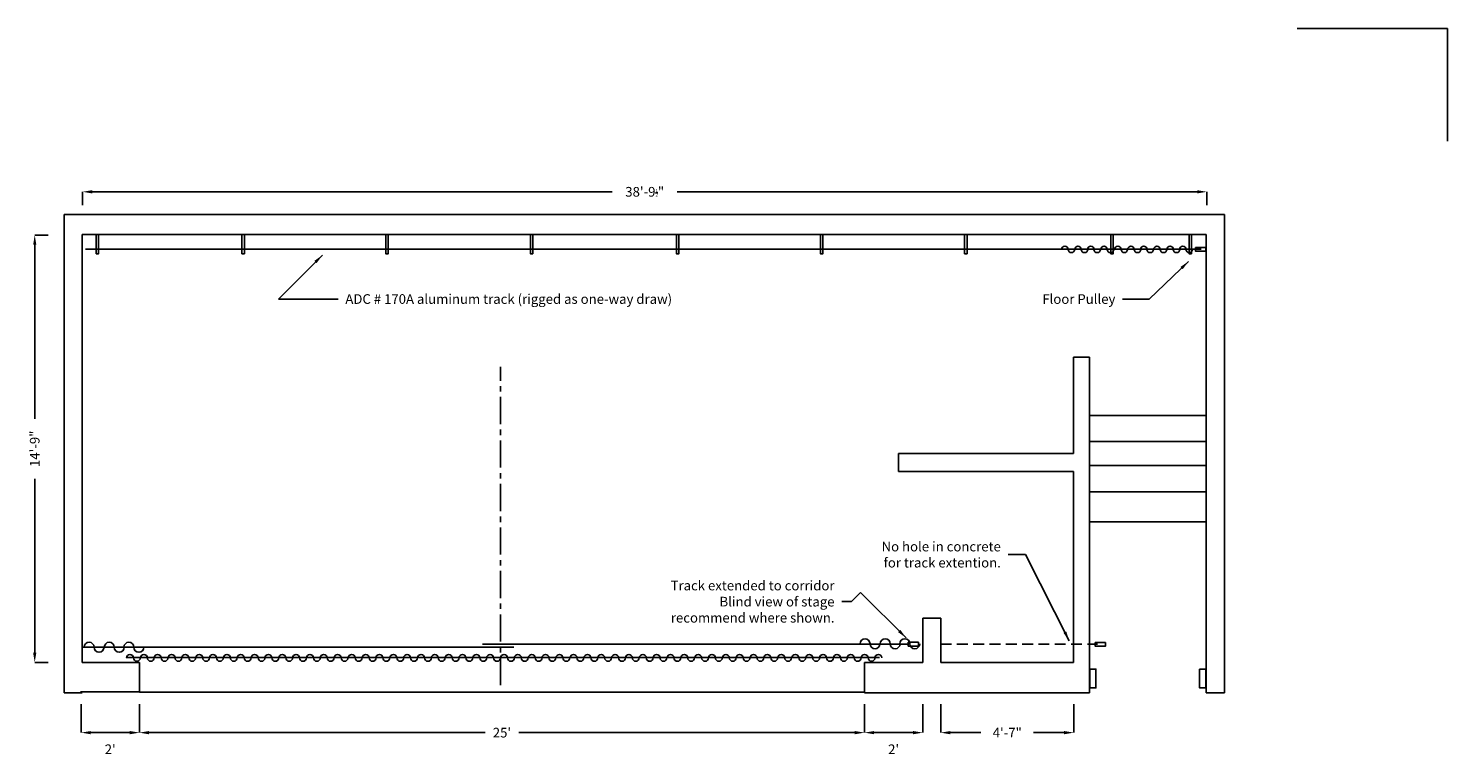
# Model space of a CAD drawing. Extents: x -178 to 1240, y 326 to 1127.
# Drawn here: x 653 to 1240, y 824 to 1125 of the extents above; entities that cross this region are included whole.
import ezdxf

# ---------------------------------------------------------------- set-up
doc = ezdxf.new("R2010")
doc.units = 0
doc.header["$LTSCALE"] = 4.5
doc.header["$MEASUREMENT"] = 0
doc.linetypes.add('CENTERX2', pattern=[4, 2.5, -0.5, 0.5, -0.5])
doc.linetypes.add('DASHEDX2', pattern=[1.5, 1, -0.5])
doc.layers.get('0').update_dxf_attribs({"linetype": 'CONTINUOUS'})
doc.layers.get('DEFPOINTS').update_dxf_attribs({"linetype": 'CONTINUOUS'})
doc.styles.add('SIMPLEX', font='SIMPLEX')
doc.dimstyles.get("Standard").update_dxf_attribs({"dimtxt": 0.18, "dimasz": 0.18, "dimexe": 0.18, "dimexo": 0.0625, "dimgap": 0.09, "dimtad": 0, "dimtih": 1, "dimtoh": 1, "dimdec": 4, "dimzin": 0, "dimtxsty": 'STANDARD', "dimcen": 0.09, "dimazin": 3, "dimtfac": 1, "dimtdec": 4, "dimtofl": 0, "dimtmove": 0, "dimatfit": 3, "dimtolj": 1, "dimtzin": 0})

# ---------------------------------------------------------------- blocks, each defined once
blk = doc.blocks.new('*D52')
at = {"color": 0, "linetype": 'BYBLOCK'}
for p, q in [((698.7, 459.17), (698.7, 447.42)), ((998.9, 459.17), (998.9, 447.42)), ((702.7, 447.42), (841.8, 447.42)), ((994.9, 447.42), (855.8, 447.42))]:
    blk.add_line(p, q, dxfattribs=at)
for points in [[(702.7, 448.09), (702.7, 446.75), (698.7, 447.42)], [(994.9, 448.09), (994.9, 446.75), (998.9, 447.42)]]:
    blk.add_solid(points, dxfattribs=at)
at = {"layer": 'DEFPOINTS', "color": 0, "linetype": 'BYBLOCK'}
for p in [(698.7, 459.17), (998.9, 459.17), (998.9, 447.42)]:
    blk.add_point(p, dxfattribs=at)
at = {"color": 0, "linetype": 'BYBLOCK', "insert": (848.8, 447.42), "char_height": 4, "attachment_point": 5, "style": 'SIMPLEX'}
blk.add_mtext("\\A1;25'", dxfattribs=at)
blk = doc.blocks.new('*D53')
at = {"color": 0, "linetype": 'BYBLOCK'}
for p, q in [((998.9, 459.17), (998.9, 447.42)), ((1023.03, 459.17), (1023.03, 447.42)), ((1002.9, 447.42), (1019.03, 447.42))]:
    blk.add_line(p, q, dxfattribs=at)
for points in [[(1002.9, 448.09), (1002.9, 446.75), (998.9, 447.42)], [(1019.03, 448.09), (1019.03, 446.75), (1023.03, 447.42)]]:
    blk.add_solid(points, dxfattribs=at)
at = {"layer": 'DEFPOINTS', "color": 0, "linetype": 'BYBLOCK'}
for p in [(998.9, 459.17), (1023.03, 459.17), (1023.03, 447.42)]:
    blk.add_point(p, dxfattribs=at)
at = {"color": 0, "linetype": 'BYBLOCK', "insert": (1010.96, 440.54), "char_height": 4, "attachment_point": 5, "style": 'SIMPLEX'}
blk.add_mtext("\\A1;2'", dxfattribs=at)
blk = doc.blocks.new('*D54')
at = {"color": 0, "linetype": 'BYBLOCK'}
for p, q in [((1030.46, 459.17), (1030.46, 447.42)), ((1085.55, 459.17), (1085.55, 447.42)), ((1034.46, 447.42), (1047.1, 447.42)), ((1081.55, 447.42), (1068.91, 447.42))]:
    blk.add_line(p, q, dxfattribs=at)
for points in [[(1034.46, 448.09), (1034.46, 446.75), (1030.46, 447.42)], [(1081.55, 448.09), (1081.55, 446.75), (1085.55, 447.42)]]:
    blk.add_solid(points, dxfattribs=at)
at = {"layer": 'DEFPOINTS', "color": 0, "linetype": 'BYBLOCK'}
for p in [(1030.46, 459.17), (1085.55, 459.17), (1085.55, 447.42)]:
    blk.add_point(p, dxfattribs=at)
at = {"color": 0, "linetype": 'BYBLOCK', "insert": (1058.01, 447.42), "char_height": 4, "attachment_point": 5, "style": 'SIMPLEX'}
blk.add_mtext('\\A1;4\'-7"', dxfattribs=at)
blk = doc.blocks.new('*D55')
at = {"color": 0, "linetype": 'BYBLOCK'}
for p, q in [((660.94, 653.36), (655.37, 653.36)), ((655.37, 649.36), (655.37, 577.35)), ((655.37, 480.49), (655.37, 552.49)), ((660.94, 476.49), (655.37, 476.49))]:
    blk.add_line(p, q, dxfattribs=at)
for points in [[(654.71, 649.36), (656.04, 649.36), (655.37, 653.36)], [(654.71, 480.49), (656.04, 480.49), (655.37, 476.49)]]:
    blk.add_solid(points, dxfattribs=at)
at = {"layer": 'DEFPOINTS', "color": 0, "linetype": 'BYBLOCK'}
for p in [(655.37, 653.36), (660.94, 653.36), (660.94, 476.49)]:
    blk.add_point(p, dxfattribs=at)
at = {"color": 0, "linetype": 'BYBLOCK', "insert": (655.37, 564.92), "char_height": 4, "attachment_point": 5, "rotation": 90, "style": 'SIMPLEX'}
blk.add_mtext('\\A1;14\'-9"', dxfattribs=at)
blk = doc.blocks.new('*D56')
at = {"color": 0, "linetype": 'BYBLOCK'}
for p, q in [((675.18, 665.73), (675.18, 671.29)), ((679.18, 671.29), (894.46, 671.29)), ((1136.64, 671.29), (921.35, 671.29)), ((1140.64, 665.73), (1140.64, 671.29))]:
    blk.add_line(p, q, dxfattribs=at)
for points in [[(679.18, 671.96), (679.18, 670.63), (675.18, 671.29)], [(1136.64, 671.96), (1136.64, 670.63), (1140.64, 671.29)]]:
    blk.add_solid(points, dxfattribs=at)
at = {"layer": 'DEFPOINTS', "color": 0, "linetype": 'BYBLOCK'}
for p in [(1140.64, 671.29), (675.18, 665.73), (1140.64, 665.73)]:
    blk.add_point(p, dxfattribs=at)
at = {"color": 0, "linetype": 'BYBLOCK', "insert": (907.91, 671.29), "char_height": 4, "attachment_point": 5, "style": 'SIMPLEX'}
blk.add_mtext('\\A1;38\'-9{\\H0.333333x;\\S1/2;}"', dxfattribs=at)
blk = doc.blocks.new('*D57')
at = {"color": 0, "linetype": 'BYBLOCK'}
for p, q in [((674.56, 459.17), (674.56, 447.42)), ((698.7, 459.17), (698.7, 447.42)), ((694.7, 447.42), (678.56, 447.42))]:
    blk.add_line(p, q, dxfattribs=at)
for points in [[(678.56, 448.09), (678.56, 446.75), (674.56, 447.42)], [(694.7, 448.09), (694.7, 446.75), (698.7, 447.42)]]:
    blk.add_solid(points, dxfattribs=at)
at = {"layer": 'DEFPOINTS', "color": 0, "linetype": 'BYBLOCK'}
for p in [(674.56, 459.17), (698.7, 459.17), (674.56, 447.42)]:
    blk.add_point(p, dxfattribs=at)
at = {"color": 0, "linetype": 'BYBLOCK', "insert": (686.63, 440.54), "char_height": 4, "attachment_point": 5, "style": 'SIMPLEX'}
blk.add_mtext("\\A1;2'", dxfattribs=at)

msp = doc.modelspace()

# ---------------------------------------------------------------- linework, layer by layer
at = {"linetype": 'CONTINUOUS'}
for p, q in [((1177.982, 1124.961), (1240.322, 1124.961)), ((1240.322, 1124.961), (1240.322, 1078.254)), ((667.497, 1047.972), (1147.887, 1047.972)), ((667.497, 849.988), (667.497, 1047.972)), ((1147.887, 849.988), (1147.887, 1047.972)), ((674.99, 862.466), (674.99, 1039.653)), ((674.99, 1039.653), (1140.394, 1039.653)), ((1140.394, 1039.653), (1140.394, 849.988)), ((676.387, 1033.552), (1138.252, 1033.552)), ((1092.105, 988.91), (1085.444, 988.91)), ((1085.444, 988.91), (1085.444, 948.98)), ((1092.105, 948.98), (1092.105, 988.91)), ((1092.105, 964.786), (1140.394, 964.786)), ((1092.105, 953.971), (1140.394, 953.971)), ((1013.011, 941.493), (1013.011, 948.98)), ((1013.011, 948.98), (1085.444, 948.98)), ((1092.105, 948.98), (1092.105, 849.988)), ((1085.444, 941.493), (1013.011, 941.493)), ((1085.444, 862.466), (1085.444, 941.493)), ((1092.105, 943.989), (1140.394, 943.989)), ((1092.105, 933.175), (1140.394, 933.175)), ((1092.105, 920.697), (1140.394, 920.697)), ((1023.002, 862.466), (1023.002, 880.767)), ((1023.002, 880.767), (1030.495, 880.767)), ((1030.495, 880.767), (1030.495, 862.466)), ((840.735, 870.085), (1016.777, 870.085)), ((675.271, 868.787), (853.727, 868.787)), ((693.217, 864.492), (1005.143, 864.492)), ((698.696, 862.466), (674.99, 862.466)), ((698.696, 850.316), (698.696, 862.466)), ((998.858, 849.988), (998.858, 862.466)), ((998.858, 862.466), (1023.002, 862.466)), ((1030.495, 862.466), (1085.444, 862.466)), ((674.99, 849.988), (667.497, 849.988)), ((674.367, 850.316), (698.696, 850.316)), ((698.699, 850.141), (998.895, 850.141)), ((1092.105, 849.988), (998.858, 849.988)), ((1140.394, 849.988), (1147.887, 849.988))]:
    msp.add_line(p, q, dxfattribs=at)
at = {"linetype": 'CENTERX2'}
msp.add_line((848.164, 853.136), (848.164, 984.799), dxfattribs=at)
at = {"color": 7, "linetype": 'DASHEDX2'}
msp.add_line((1030.418, 870.022), (1095.378, 870.022), dxfattribs=at)
at = {"linetype": 'CONTINUOUS'}
for points in [[(680.82, 1039.629), (681.829, 1039.629), (681.829, 1031.671), (680.82, 1031.671)], [(741.171, 1039.629), (742.18, 1039.629), (742.18, 1031.671), (741.171, 1031.671)], [(800.705, 1039.629), (801.715, 1039.629), (801.715, 1031.671), (800.705, 1031.671)], [(860.58, 1039.629), (861.589, 1039.629), (861.589, 1031.671), (860.58, 1031.671)], [(921.05, 1039.629), (922.059, 1039.629), (922.059, 1031.671), (921.05, 1031.671)], [(980.651, 1039.629), (981.661, 1039.629), (981.661, 1031.671), (980.651, 1031.671)], [(1040.369, 1039.629), (1041.378, 1039.629), (1041.378, 1031.671), (1040.369, 1031.671)], [(1100.883, 1039.629), (1101.892, 1039.629), (1101.892, 1031.671), (1100.883, 1031.671)], [(1133.263, 1039.629), (1134.272, 1039.629), (1134.272, 1031.671), (1133.263, 1031.671)], [(1135.951, 1034.295), (1140.16, 1034.295), (1140.16, 1032.745), (1135.951, 1032.745)], [(1016.986, 870.83), (1021.195, 870.83), (1021.195, 869.28), (1016.986, 869.28)], [(1094.462, 870.749), (1098.671, 870.749), (1098.671, 869.2), (1094.462, 869.2)], [(1092.13, 859.758), (1094.729, 859.758), (1094.729, 851.969), (1092.13, 851.969)], [(1137.602, 859.758), (1140.201, 859.758), (1140.201, 851.969), (1137.602, 851.969)]]:
    msp.add_lwpolyline(points, close=True, dxfattribs=at)
for centre, radius, start, end in [((1081.877, 1033.479), 1.339, 0, 180), ((1087.297, 1033.479), 1.339, 0, 180), ((1092.581, 1033.479), 1.339, 0, 180), ((1098.063, 1033.479), 1.339, 0, 180), ((1103.808, 1033.479), 1.339, 0, 180), ((1109.228, 1033.479), 1.339, 0, 180), ((1114.512, 1033.479), 1.339, 0, 180), ((1119.994, 1033.479), 1.339, 0, 180), ((1125.414, 1033.479), 1.339, 0, 180), ((1130.698, 1033.479), 1.339, 0, 180), ((1084.554, 1033.479), 1.339, 180, 0), ((1089.974, 1033.479), 1.339, 180, 0), ((1095.258, 1033.479), 1.339, 180, 0), ((1100.74, 1033.479), 1.339, 180, 0), ((1106.485, 1033.479), 1.339, 180, 0), ((1111.905, 1033.479), 1.339, 180, 0), ((1117.189, 1033.479), 1.339, 180, 0), ((1122.671, 1033.479), 1.339, 180, 0), ((1128.091, 1033.479), 1.339, 180, 0), ((1133.375, 1033.479), 1.339, 180, 0), ((677.891, 868.813), 2.059, 0, 180), ((686.229, 868.813), 2.059, 0, 180), ((694.359, 868.813), 2.059, 0, 180), ((999.136, 870.216), 2.059, 0, 180), ((1003.255, 870.216), 2.059, 180, 0), ((1007.474, 870.216), 2.059, 0, 180), ((1011.593, 870.216), 2.059, 180, 0), ((1015.604, 870.216), 2.059, 0, 180), ((1019.723, 870.216), 2.059, 180, 0), ((682.01, 868.813), 2.059, 180, 0), ((690.348, 868.813), 2.059, 180, 0), ((694.8, 864.398), 1.426, 0, 180), ((697.652, 864.398), 1.426, 180, 0), ((698.478, 868.813), 2.059, 180, 0), ((700.573, 864.398), 1.426, 0, 180), ((703.424, 864.398), 1.426, 180, 0), ((706.258, 864.398), 1.426, 0, 180), ((709.109, 864.398), 1.426, 180, 0), ((712.03, 864.398), 1.426, 0, 180), ((714.882, 864.398), 1.426, 180, 0), ((717.715, 864.398), 1.426, 0, 180), ((720.567, 864.398), 1.426, 180, 0), ((723.488, 864.398), 1.426, 0, 180), ((726.339, 864.398), 1.426, 180, 0), ((729.173, 864.398), 1.426, 0, 180), ((732.024, 864.398), 1.426, 180, 0), ((734.945, 864.398), 1.426, 0, 180), ((737.797, 864.398), 1.426, 180, 0), ((740.642, 864.398), 1.426, 0, 180), ((743.493, 864.398), 1.426, 180, 0), ((746.414, 864.398), 1.426, 0, 180), ((749.266, 864.398), 1.426, 180, 0), ((752.099, 864.398), 1.426, 0, 180), ((754.951, 864.398), 1.426, 180, 0), ((757.872, 864.398), 1.426, 0, 180), ((760.723, 864.398), 1.426, 180, 0), ((763.557, 864.398), 1.426, 0, 180), ((766.408, 864.398), 1.426, 180, 0), ((769.329, 864.398), 1.426, 0, 180), ((772.181, 864.398), 1.426, 180, 0), ((775.014, 864.398), 1.426, 0, 180), ((777.866, 864.398), 1.426, 180, 0), ((780.787, 864.398), 1.426, 0, 180), ((783.638, 864.398), 1.426, 180, 0), ((786.625, 864.398), 1.426, 0, 180), ((789.476, 864.398), 1.426, 180, 0), ((792.397, 864.398), 1.426, 0, 180), ((795.249, 864.398), 1.426, 180, 0), ((798.082, 864.398), 1.426, 0, 180), ((800.934, 864.398), 1.426, 180, 0), ((803.855, 864.398), 1.426, 0, 180), ((806.706, 864.398), 1.426, 180, 0), ((809.54, 864.398), 1.426, 0, 180), ((812.391, 864.398), 1.426, 180, 0), ((815.312, 864.398), 1.426, 0, 180), ((818.164, 864.398), 1.426, 180, 0), ((820.997, 864.398), 1.426, 0, 180), ((823.849, 864.398), 1.426, 180, 0), ((826.77, 864.398), 1.426, 0, 180), ((829.621, 864.398), 1.426, 180, 0), ((832.466, 864.398), 1.426, 0, 180), ((835.318, 864.398), 1.426, 180, 0), ((838.239, 864.398), 1.426, 0, 180), ((841.09, 864.398), 1.426, 180, 0), ((843.924, 864.398), 1.426, 0, 180), ((846.775, 864.398), 1.426, 180, 0), ((849.696, 864.398), 1.426, 0, 180), ((852.548, 864.398), 1.426, 180, 0), ((855.381, 864.398), 1.426, 0, 180), ((858.233, 864.398), 1.426, 180, 0), ((861.154, 864.398), 1.426, 0, 180), ((864.005, 864.398), 1.426, 180, 0), ((866.839, 864.398), 1.426, 0, 180), ((869.69, 864.398), 1.426, 180, 0), ((872.611, 864.398), 1.426, 0, 180), ((875.463, 864.398), 1.426, 180, 0), ((878.449, 864.398), 1.426, 0, 180), ((881.301, 864.398), 1.426, 180, 0), ((884.222, 864.398), 1.426, 0, 180), ((887.073, 864.398), 1.426, 180, 0), ((889.907, 864.398), 1.426, 0, 180), ((892.758, 864.398), 1.426, 180, 0), ((895.679, 864.398), 1.426, 0, 180), ((898.531, 864.398), 1.426, 180, 0), ((901.364, 864.398), 1.426, 0, 180), ((904.216, 864.398), 1.426, 180, 0), ((907.137, 864.398), 1.426, 0, 180), ((909.988, 864.398), 1.426, 180, 0), ((912.822, 864.398), 1.426, 0, 180), ((915.673, 864.398), 1.426, 180, 0), ((918.594, 864.398), 1.426, 0, 180), ((921.446, 864.398), 1.426, 180, 0), ((924.291, 864.398), 1.426, 0, 180), ((927.142, 864.398), 1.426, 180, 0), ((930.063, 864.398), 1.426, 0, 180), ((932.915, 864.398), 1.426, 180, 0), ((935.748, 864.398), 1.426, 0, 180), ((938.6, 864.398), 1.426, 180, 0), ((941.521, 864.398), 1.426, 0, 180), ((944.372, 864.398), 1.426, 180, 0), ((947.206, 864.398), 1.426, 0, 180), ((950.057, 864.398), 1.426, 180, 0), ((952.978, 864.398), 1.426, 0, 180), ((955.83, 864.398), 1.426, 180, 0), ((958.663, 864.398), 1.426, 0, 180), ((961.515, 864.398), 1.426, 180, 0), ((964.436, 864.398), 1.426, 0, 180), ((967.287, 864.398), 1.426, 180, 0), ((970.274, 864.398), 1.426, 0, 180), ((973.125, 864.398), 1.426, 180, 0), ((976.046, 864.398), 1.426, 0, 180), ((978.898, 864.398), 1.426, 180, 0), ((981.731, 864.398), 1.426, 0, 180), ((984.583, 864.398), 1.426, 180, 0), ((987.504, 864.398), 1.426, 0, 180), ((990.355, 864.398), 1.426, 180, 0), ((993.189, 864.398), 1.426, 0, 180), ((996.04, 864.398), 1.426, 180, 0), ((998.961, 864.398), 1.426, 0, 180), ((1001.813, 864.398), 1.426, 180, 0), ((1004.646, 864.398), 1.426, 0, 180)]:
    msp.add_arc(centre, radius, start, end, dxfattribs=at)

# ---------------------------------------------------------------- texts
at = {"linetype": 'CONTINUOUS', "char_height": 4, "style": 'SIMPLEX'}
for s, insert, attachment_point in [('\\A1;ADC # 170A aluminum track (rigged as one-way draw)', (783.972, 1012.934), 4), ('\\A1;Floor Pulley', (1102.772, 1012.934), 6), ('\\A1;No hole in concrete\\Pfor track extention.', (1055.351, 907.139), 6), ('\\A1;Track extended to corridor\\PBlind view of stage \\Precommend where shown.', (986.493, 887.667), 6)]:
    msp.add_mtext(s, dxfattribs=dict(at, insert=insert, attachment_point=attachment_point))

# ---------------------------------------------------------------- dimensions: what is measured, and where the dimension line sits
at = {"linetype": 'CONTINUOUS'}
for base, p1, p2, picture, middle in [((1140.637, 1057.319), (675.178, 1051.753), (1140.637, 1051.753), '*D56', (907.908, 1057.319)), ((674.559, 833.443), (698.699, 845.194), (674.559, 845.194), '*D57', (686.629, 826.562)), ((998.895, 833.443), (698.699, 845.194), (998.895, 845.194), '*D52', (848.797, 833.443)), ((1023.035, 833.443), (998.895, 845.194), (1023.035, 845.194), '*D53', (1010.965, 826.562)), ((1085.55, 833.443), (1030.462, 845.194), (1085.55, 845.194), '*D54', (1058.006, 833.443))]:
    dim = msp.add_linear_dim(base=base, p1=p1, p2=p2, dimstyle='STANDARD', override={"dimtxt": 4, "dimasz": 4, "dimexe": 0, "dimexo": 0, "dimgap": 3, "dimtih": 0, "dimtoh": 0, "dimdec": 1, "dimtxsty": 'SIMPLEX', "dimcen": 4, "dimtfac": 0.333333, "dimtdec": 0}, dxfattribs=at)
    dim.commit()
    dim.dimension.update_dxf_attribs({"geometry": picture, "text_midpoint": middle, "insert": (0, 386.024)})
dim = msp.add_linear_dim(base=(655.372, 1039.384), p1=(660.942, 862.51), p2=(660.942, 1039.384), angle=90, dimstyle='STANDARD', override={"dimtxt": 4, "dimasz": 4, "dimexe": 0, "dimexo": 0, "dimgap": 3, "dimtih": 0, "dimtoh": 0, "dimdec": 1, "dimtxsty": 'SIMPLEX', "dimcen": 4, "dimtfac": 0.333333, "dimtdec": 0}, dxfattribs=at)
dim.commit()
dim.dimension.update_dxf_attribs({"geometry": '*D55', "text_midpoint": (655.372, 950.947), "insert": (0, 386.024)})

# ---------------------------------------------------------------- leaders
at = {"linetype": 'CONTINUOUS', "annotation_type": 0, "has_hookline": 1}
for points, hookline_direction, text_width in [([(774.476, 1031.108), (756.287, 1012.934), (780.972, 1012.934)], 0, 173.524), ([(1133.055, 1028.512), (1116.815, 1012.934), (1105.772, 1012.934)], 1, 34.857), ([(1083.685, 871.441), (1065.497, 907.139), (1058.351, 907.139)], 1, 60.952), ([(1016.127, 872.682), (997.289, 891.504), (993.493, 887.667), (989.493, 887.667)], 1, 82.667)]:
    msp.add_leader(points, dimstyle='STANDARD', override={"dimtxt": 4, "dimasz": 4, "dimexe": 0, "dimexo": 0, "dimgap": 3, "dimtih": 0, "dimtoh": 0, "dimdec": 1, "dimtxsty": 'SIMPLEX', "dimcen": 4, "dimtfac": 0.333333, "dimtdec": 0}, dxfattribs=dict(at, hookline_direction=hookline_direction, text_width=text_width))

doc.saveas('drawing.dxf')
